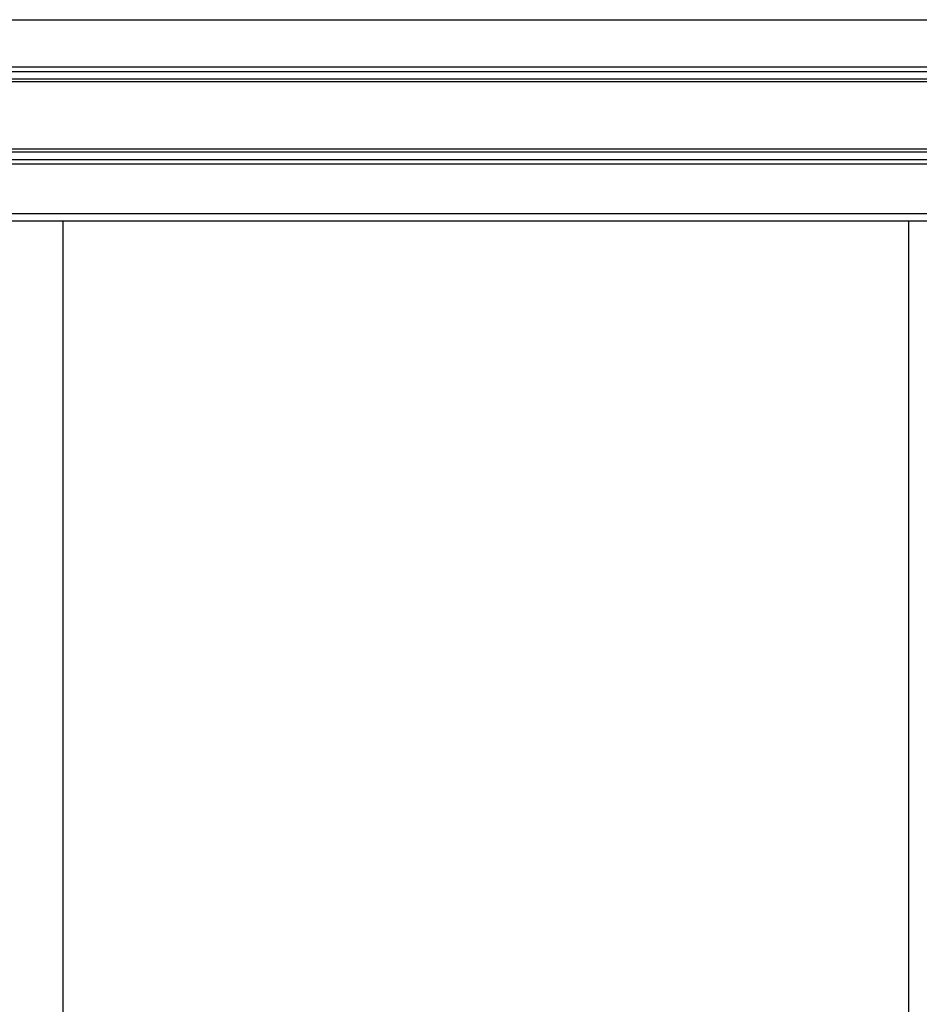
# Model space of a CAD drawing. Extents: x 543 to 20478, y 217 to 14052.
# Drawn here: x 2970 to 3624, y 12649 to 13364 of the extents above; entities that cross this region are included whole.
import ezdxf

# ---------------------------------------------------------------- set-up
doc = ezdxf.new("R2010")
doc.units = 0
doc.header["$LTSCALE"] = 50
doc.header["$MEASUREMENT"] = 0
for name, color, linetype in [('上枠前', 2, 'CONTINUOUS'), ('扉左', 3, 'CONTINUOUS'), ('隙間隠し', 1, 'CONTINUOUS'), ('鼻隠し前', 2, 'CONTINUOUS')]:
    doc.layers.add(name, color=color, linetype=linetype)

msp = doc.modelspace()

# ---------------------------------------------------------------- linework, layer by layer
at = {"layer": '上枠前'}
msp.add_line((2434.56, 13218.15), (4826.06, 13218.15), dxfattribs=at)
at = {"layer": '扉左'}
msp.add_line((3001.31, 13218.15), (3001.31, 11293.05), dxfattribs=at)
at = {"layer": '隙間隠し'}
msp.add_line((3616.33, 11294.45), (3616.33, 13218.15), dxfattribs=at)
at = {"layer": '鼻隠し前'}
for p, q in [((2347.56, 13364.34), (4883.06, 13364.34)), ((2347.56, 13330.15), (4883.06, 13330.15)), ((2347.56, 13326.63), (4883.06, 13326.63)), ((2347.56, 13321.39), (4883.06, 13321.39)), ((2347.56, 13319.52), (4883.06, 13319.52)), ((2347.56, 13270.39), (4883.06, 13270.39)), ((2347.56, 13268.31), (4883.06, 13268.31)), ((2347.56, 13262.76), (4883.06, 13262.76)), ((2347.56, 13259.64), (4883.06, 13259.64)), ((2347.56, 13223.57), (4883.06, 13223.57))]:
    msp.add_line(p, q, dxfattribs=at)

doc.saveas('drawing.dxf')
